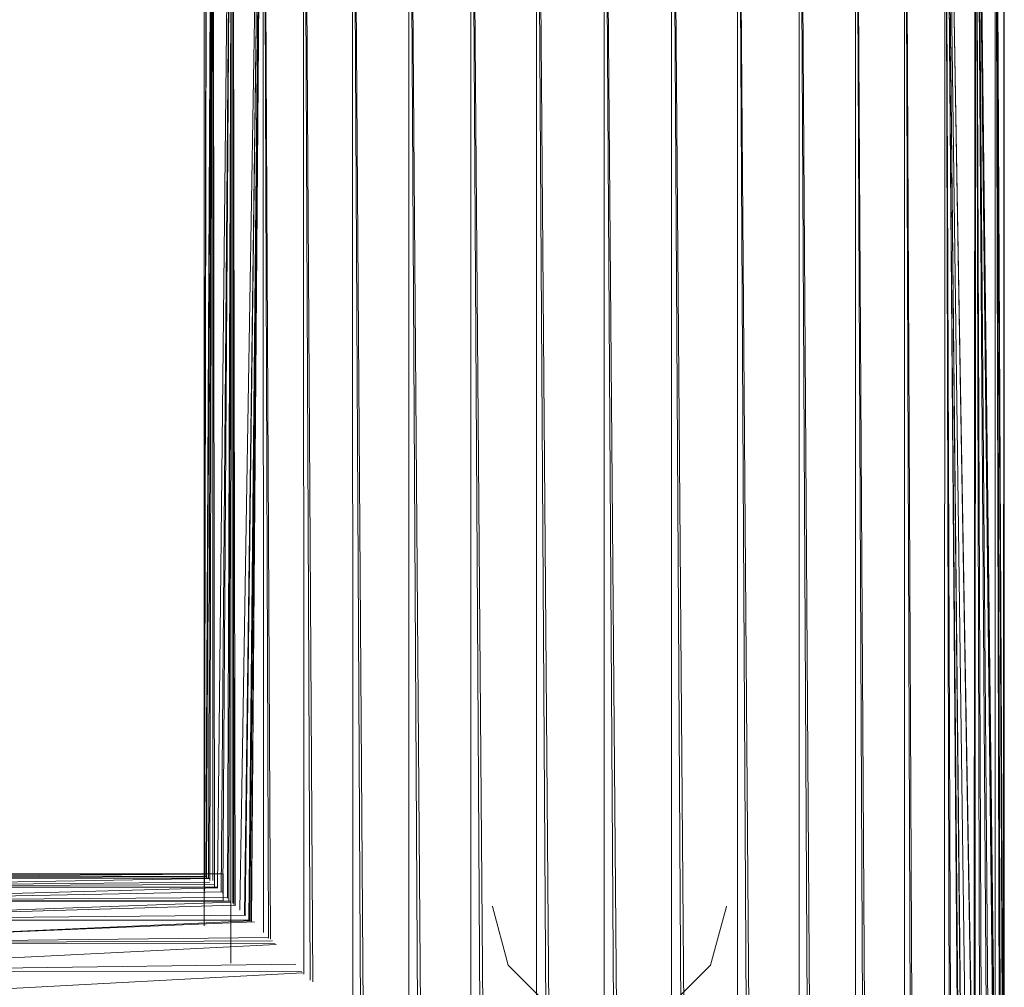
# Model space of a CAD drawing. Units: millimetres. Extents: x -2275 to 4445, y -2580 to 2172.
# Drawn here: x 1876 to 1985, y 1091 to 1199 of the extents above; entities that cross this region are included whole.
import ezdxf

# ---------------------------------------------------------------- set-up
doc = ezdxf.new("R2010")
doc.units = ezdxf.units.MM

# ---------------------------------------------------------------- blocks, each defined once
blk = doc.blocks.new('10012_DWG-433571-East')
at = {"lineweight": 9}
for p, q in [((-485.53, 1098.29), (-485.21, 1259.58)), ((-485.53, 1259.58), (-485.52, 1101.84)), ((-485.48, 1103.92), (-485.53, 1259.58)), ((-485.21, 1259.58), (-485.48, 1102.15)), ((-484.57, 1259.58), (-485.35, 1103.84)), ((-484.57, 1259.58), (-485.25, 1103.54)), ((-484.57, 1259.58), (-485.06, 1103.56)), ((-484.88, 1103.31), (-484.57, 1259.58)), ((-484.57, 1259.58), (-484.37, 1102.57)), ((-484.57, 1259.58), (-484.55, 1103.31)), ((-482.36, 1259.58), (-484.06, 1102.58)), ((-482.36, 1259.58), (-483.64, 1102.08)), ((-482.36, 1259.58), (-483.46, 1101.87)), ((-482.36, 1259.58), (-482.93, 1101.35)), ((-482.77, 1101.01), (-482.36, 1259.58)), ((-482.53, 1259.58), (-482.56, 1094.14)), ((-482.35, 1100.8), (-482.36, 1259.58)), ((-482.36, 1259.58), (-482.08, 1100.49)), ((-482.36, 1259.58), (-482.23, 1100.66)), ((-478.96, 1259.58), (-481.55, 1100.01)), ((-478.96, 1259.58), (-481.05, 1099.51)), ((-478.96, 1259.58), (-480.98, 1099.43)), ((-478.96, 1259.58), (-480.57, 1098.92)), ((-478.96, 1259.58), (-480.46, 1098.99)), ((-478.96, 1259.58), (-480.3, 1098.81)), ((-480.28, 1098.78), (-478.96, 1259.58)), ((-480.27, 1098.77), (-478.96, 1259.58)), ((-478.94, 1097.53), (-478.96, 1259.58)), ((-478.38, 1096.92), (-478.96, 1259.58)), ((-478.15, 1096.78), (-478.96, 1259.58)), ((-474.46, 1092.92), (-474.47, 1259.58)), ((-473.74, 1092.25), (-474.47, 1259.58)), ((-473.46, 1092.07), (-474.47, 1259.58)), ((-469.01, 1087.6), (-469.02, 1259.58)), ((-468.15, 1086.91), (-469.02, 1259.58)), ((-467.83, 1086.74), (-469.02, 1259.58)), ((-462.76, 1081.27), (-462.77, 1259.58)), ((-461.77, 1080.46), (-462.77, 1259.58)), ((-461.42, 1080.28), (-462.77, 1259.58)), ((-455.86, 343.58), (-455.89, 1259.58)), ((-450.44, 343.58), (-455.89, 1259.58)), ((-448.57, 343.58), (-455.89, 1259.58)), ((-448.57, 343.58), (-448.59, 1259.58)), ((-442.96, 343.58), (-448.59, 1259.58)), ((-441.07, 343.58), (-448.59, 1259.58)), ((-441.07, 343.58), (-441.07, 1259.58)), ((-435.42, 343.58), (-441.07, 1259.58)), ((-433.57, 343.58), (-441.07, 1259.58)), ((-433.57, 343.58), (-433.55, 1259.58)), ((-428.04, 343.58), (-433.55, 1259.58)), ((-426.29, 343.58), (-433.55, 1259.58)), ((-426.29, 343.58), (-426.24, 1259.58)), ((-421.03, 343.58), (-426.24, 1259.58)), ((-419.43, 343.58), (-426.24, 1259.58)), ((-419.43, 343.58), (-419.37, 1259.58)), ((-414.61, 343.58), (-419.37, 1259.58)), ((-413.19, 343.58), (-419.37, 1259.58)), ((-413.19, 343.58), (-413.11, 1259.58)), ((-408.94, 343.58), (-413.11, 1259.58)), ((-407.76, 343.58), (-413.11, 1259.58)), ((-407.76, 343.58), (-407.66, 1259.58)), ((-404.2, 343.58), (-407.66, 1259.58)), ((-403.28, 343.58), (-407.66, 1259.58)), ((-403.28, 343.58), (-403.18, 1259.58)), ((-400.52, 343.58), (-403.18, 1259.58)), ((-399.89, 343.58), (-403.18, 1259.58)), ((-400.69, 1067.98), (-403.18, 1259.58)), ((-401.19, 1065.09), (-403.18, 1259.58)), ((-403.18, 1259.58), (-399.94, 1071.05)), ((-403.18, 1259.58), (-399.99, 1070.86)), ((-403.18, 1259.58), (-401.22, 1064.74)), ((-403.18, 1259.58), (-401.5, 1062.91)), ((-403.18, 1259.58), (-401.53, 1061.32)), ((-403.18, 1259.58), (-401.54, 1061.15)), ((-403.18, 1259.58), (-401.55, 1058.28)), ((-399.78, 1259.58), (-399.94, 1071.05)), ((-399.78, 1259.58), (-399.79, 1071.54)), ((-399.78, 1259.58), (-398.47, 1075.53)), ((-399.78, 1259.58), (-398.28, 1076.02)), ((-399.78, 1259.58), (-397.76, 1077.35)), ((-399.78, 1259.58), (-399.1, 1073.73)), ((-399.78, 1259.58), (-399.27, 1073.25)), ((-399.78, 1259.58), (-397.58, 1077.85)), ((-399.78, 1259.58), (-397.67, 1077.56)), ((-397.57, 1259.58), (-397.58, 1077.77)), ((-396.68, 1079.84), (-397.57, 1259.58)), ((-397.57, 1259.58), (-396.76, 1079.65)), ((-397.57, 1259.58), (-397, 1079.13)), ((-397.57, 1259.58), (-397.13, 1078.83)), ((-396.66, 1079.88), (-396.61, 1259.58)), ((-396.61, 1259.58), (-396.57, 1080.08)), ((-532.57, 1104.06), (-483.42, 1104.07)), ((-532.57, 1104.06), (-485.48, 1104.03)), ((-532.57, 1103.66), (-485.61, 1104.01)), ((-532.57, 1103.64), (-485.18, 1103.82)), ((-532.57, 1103.64), (-485.24, 1103.77)), ((-532.57, 1103.62), (-484.89, 1103.58)), ((-532.57, 1102.7), (-484.89, 1103.54)), ((-483.4, 1104.06), (-483.42, 1104.07)), ((-483.42, 1104.07), (-483.42, 1101.08)), ((-532.57, 1102.66), (-484.89, 1103.14)), ((-532.57, 1102.64), (-484.41, 1102.87)), ((-532.57, 1102.61), (-484.05, 1102.57)), ((-532.57, 1101.18), (-483.99, 1102.51)), ((-532.57, 1101.14), (-483.46, 1102.06)), ((-532.57, 1101.08), (-482.92, 1101.43)), ((-532.57, 1101.01), (-483.42, 1101.08)), ((-532.57, 1101.01), (-483.42, 1101.07)), ((-532.57, 1101.01), (-483.42, 1101.07)), ((-532.57, 1101.04), (-482.57, 1101.01)), ((-532.57, 1099.11), (-482.52, 1100.93)), ((-532.57, 1099.08), (-482.08, 1100.59)), ((-453.47, 1100.42), (-453.47, 1100.48)), ((-451.73, 1093.91), (-453.47, 1100.42)), ((-427.47, 1100.42), (-429.22, 1093.91)), ((-427.47, 1100.42), (-427.47, 1100.48)), ((-532.57, 1098.98), (-480.88, 1099.45)), ((-532.57, 1098.93), (-480.42, 1098.92)), ((-532.57, 1096.53), (-480.33, 1098.83)), ((-532.57, 1096.52), (-479.93, 1098.74)), ((-532.57, 1096.37), (-478.39, 1096.97)), ((-532.57, 1096.34), (-477.94, 1096.61)), ((-532.57, 1096.31), (-477.62, 1096.29)), ((-532.57, 1093.45), (-477.53, 1096.2)), ((-532.57, 1093.27), (-475.34, 1094)), ((-446.97, 1089.15), (-451.73, 1093.91)), ((-429.22, 1093.91), (-433.97, 1089.15)), ((-532.57, 1093.21), (-474.66, 1093.18)), ((-532.57, 1089.93), (-474.57, 1093.06))]:
    blk.add_line(p, q, dxfattribs=at)

msp = doc.modelspace()

# ---------------------------------------------------------------- block references
at = {"lineweight": 9}
msp.add_blockref('10012_DWG-433571-East', (2381.56, 0), dxfattribs=at)

doc.saveas('drawing.dxf')
